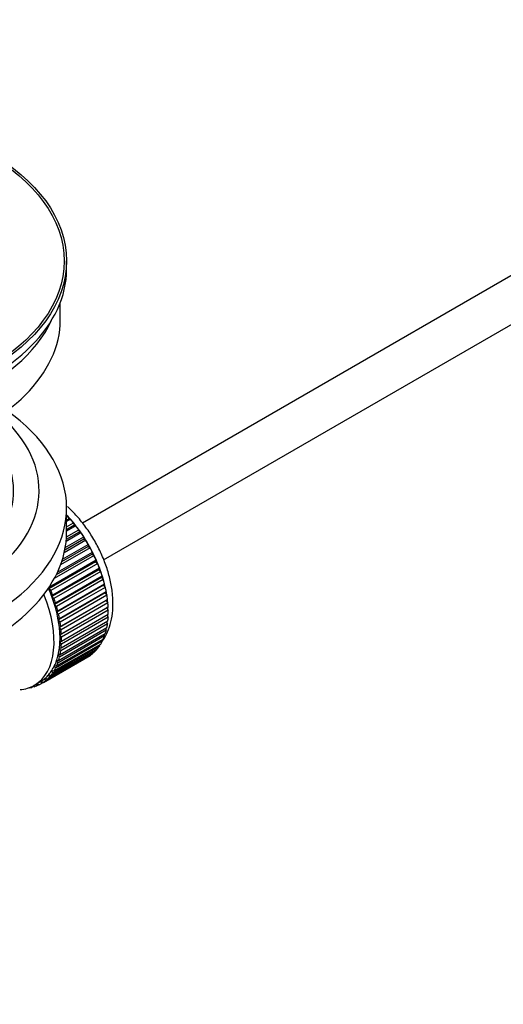
# Model space of a CAD drawing. Units: millimetres. Extents: x 0 to 1478, y 0 to 1758.
# Drawn here: x 265 to 322, y 132 to 248 of the extents above; entities that cross this region are included whole.
import ezdxf
from ezdxf import colors
from ezdxf.entities.mleader import LeaderData, LeaderLine
from ezdxf.math import Vec2, Vec3

# ---------------------------------------------------------------- set-up
doc = ezdxf.new("R2010")
doc.units = ezdxf.units.MM
doc.layers.add('DV5_Défaut', color=7, linetype='Continuous')
doc.layers.add('Défaut', color=7, linetype='Continuous')

# ---------------------------------------------------------------- blocks, each defined once
blk = doc.blocks.new('_DOT')
at = {"color": 0}
blk.add_line((0, 0), (-1, 0), dxfattribs=at)
at = {"color": 0, "const_width": 0.333}
blk.add_lwpolyline([(-0.1665, 0, 1), (0.1665, 0, 1)], format="xyb", close=True, dxfattribs=at)
blk = doc.blocks.new('SE4')
at = {"layer": 'DV5_Défaut', "color": 7, "linetype": 'Continuous'}
for p, q in [((371.61, 246.19), (272.15, 188.77)), ((274.65, 184.44), (371.17, 240.17)), ((270.29, 218.72), (270.29, 219.7)), ((269.54, 212.76), (269.54, 214.77)), ((270.29, 187.69), (270.29, 190.55)), ((270.29, 189.45), (270.45, 189.54)), ((270.45, 189.54), (270.52, 189.24)), ((270.52, 189.24), (270.29, 189.1)), ((270.75, 189.21), (270.29, 188.94)), ((270.29, 188.31), (271.1, 188.78)), ((271.15, 188.48), (270.29, 187.98)), ((271.38, 188.43), (270.29, 187.79)), ((270.52, 189.24), (270.75, 189.21)), ((271.1, 188.78), (271.15, 188.48)), ((271.15, 188.48), (271.38, 188.43)), ((270.13, 185.88), (272.3, 187.13)), ((271.98, 187.6), (270.23, 186.59)), ((271.75, 187.68), (270.25, 186.82)), ((270.27, 187.14), (271.72, 187.98)), ((271.72, 187.98), (271.75, 187.68)), ((271.75, 187.68), (271.98, 187.6)), ((272.3, 187.13), (272.3, 186.85)), ((272.82, 185.98), (269.69, 184.18)), ((269.8, 184.5), (272.83, 186.25)), ((272.54, 186.74), (270.01, 185.27)), ((272.3, 186.85), (270.07, 185.56)), ((272.3, 186.85), (272.54, 186.74)), ((272.83, 186.25), (272.82, 185.98)), ((272.82, 185.98), (273.06, 185.85)), ((273.53, 184.93), (268.82, 182.21)), ((273.29, 185.09), (269.05, 182.64)), ((269.2, 182.96), (273.32, 185.34)), ((273.06, 185.85), (269.57, 183.83)), ((273.32, 185.34), (273.29, 185.09)), ((273.29, 185.09), (273.53, 184.93)), ((273.71, 184.18), (268.19, 181)), ((268.25, 181.23), (273.77, 184.42)), ((273.95, 184), (268.43, 180.81)), ((273.77, 184.42), (273.71, 184.18)), ((273.71, 184.18), (273.95, 184)), ((274.08, 183.26), (268.56, 180.08)), ((268.64, 180.3), (274.15, 183.48)), ((274.31, 183.06), (268.79, 179.87)), ((268.97, 179.35), (274.48, 182.54)), ((274.15, 183.48), (274.08, 183.26)), ((274.08, 183.26), (274.31, 183.06)), ((274.48, 182.54), (274.39, 182.34)), ((274.39, 182.34), (268.87, 179.16)), ((274.61, 182.12), (269.1, 178.93)), ((274.64, 181.42), (269.12, 178.24)), ((269.24, 178.41), (274.75, 181.6)), ((274.39, 182.34), (274.61, 182.12)), ((274.75, 181.6), (274.64, 181.42)), ((274.64, 181.42), (274.85, 181.18)), ((268.19, 181), (268.25, 181.23)), ((268.43, 180.81), (268.19, 181)), ((268.56, 180.08), (268.64, 180.3)), ((268.79, 179.87), (268.56, 180.08)), ((274.83, 180.52), (269.31, 177.34)), ((274.85, 181.18), (269.34, 178)), ((269.44, 177.49), (274.96, 180.67)), ((275.03, 180.26), (269.52, 177.08)), ((274.96, 180.67), (274.83, 180.52)), ((274.83, 180.52), (275.03, 180.26)), ((268.87, 179.16), (268.97, 179.35)), ((269.1, 178.93), (268.87, 179.16)), ((274.95, 179.63), (269.44, 176.45)), ((269.59, 176.58), (275.1, 179.76)), ((275.15, 179.36), (269.63, 176.18)), ((275.1, 179.76), (274.95, 179.63)), ((274.95, 179.63), (275.15, 179.36)), ((269.12, 178.24), (269.24, 178.41)), ((269.34, 178), (269.12, 178.24)), ((275.02, 178.78), (269.5, 175.59)), ((269.67, 175.69), (275.18, 178.88)), ((275.2, 178.49), (269.68, 175.31)), ((269.68, 174.84), (275.2, 178.03)), ((275.18, 178.88), (275.02, 178.78)), ((275.02, 178.78), (275.2, 178.49)), ((275.03, 177.93), (275.18, 177.66)), ((269.31, 177.34), (269.44, 177.49)), ((269.52, 177.08), (269.31, 177.34)), ((275.1, 176.87), (269.59, 173.68)), ((269.63, 174.03), (275.15, 177.22)), ((275.18, 177.66), (269.67, 174.47)), ((274.98, 177.12), (275.1, 176.87)), ((274.75, 175.44), (269.24, 172.25)), ((269.34, 172.55), (274.85, 175.74)), ((269.44, 176.45), (269.59, 176.58)), ((269.63, 176.18), (269.44, 176.45)), ((274.96, 176.12), (269.44, 172.94)), ((269.5, 175.59), (269.67, 175.69)), ((269.68, 175.31), (269.5, 175.59)), ((269.52, 173.27), (275.03, 176.45)), ((274.68, 175.64), (274.75, 175.44)), ((274.86, 176.35), (274.96, 176.12)), ((268.79, 171.31), (274.31, 174.49)), ((274.48, 174.81), (268.97, 171.63)), ((269.1, 171.9), (274.61, 175.08)), ((269.5, 174.77), (269.68, 174.84)), ((269.67, 174.47), (269.5, 174.77)), ((274.12, 174.38), (274.15, 174.25)), ((274.43, 174.98), (274.48, 174.81)), ((267.54, 169.96), (273.06, 173.14)), ((273.32, 173.34), (267.81, 170.16)), ((268.01, 170.33), (273.53, 173.52)), ((273.77, 173.76), (268.25, 170.57)), ((268.43, 170.79), (273.95, 173.97)), ((274.15, 174.25), (268.64, 171.06)), ((269.31, 173.25), (269.52, 173.27)), ((269.44, 172.94), (269.31, 173.25)), ((269.44, 173.98), (269.63, 174.03)), ((269.59, 173.68), (269.44, 173.98)), ((273.32, 173.4), (273.32, 173.34)), ((273.75, 173.86), (273.77, 173.76)), ((272.83, 173), (267.32, 169.82)), ((269.24, 172.25), (269.12, 172.56)), ((269.12, 172.56), (269.34, 172.55)), ((272.83, 173.01), (272.83, 173)), ((268.25, 170.57), (268.19, 170.88)), ((268.19, 170.88), (268.43, 170.79)), ((268.64, 171.06), (268.56, 171.37)), ((268.56, 171.37), (268.79, 171.31)), ((268.97, 171.63), (268.87, 171.94)), ((268.87, 171.94), (269.1, 171.9)), ((266.47, 169.62), (267.18, 170.03)), ((266.78, 169.56), (266.79, 169.8)), ((267, 169.68), (266.78, 169.56)), ((266.81, 169.81), (267.03, 169.66)), ((267.32, 169.82), (267.3, 170.1)), ((267.3, 170.1), (267.54, 169.96)), ((267.81, 170.16), (267.77, 170.45)), ((267.77, 170.45), (268.01, 170.33)), ((265.85, 169.33), (265.87, 169.32)), ((266.41, 169.5), (266.2, 169.38)), ((266.2, 169.38), (266.21, 169.48)), ((266.34, 169.55), (266.47, 169.45))]:
    blk.add_line(p, q, dxfattribs=at)
for major_axis in [(-31.5, 0), (-31.2, 0)]:
    blk.add_ellipse((238.79, 219.7), major_axis=major_axis, ratio=0.57735, dxfattribs=at)
for centre, major_axis, start_param, end_param in [((238.79, 218.72), (-31.5, 0), 0, 3.141593), ((238.79, 212.76), (-30.75, 0), 0, 3.141593), ((238.79, 217.25), (-30.75, 0), 0.25974, 2.881853), ((238.79, 190.55), (-31.5, 0), 0, 3.822948), ((238.79, 192.59), (-28.25, 0), 0, 3.716209), ((238.79, 192.59), (-25.25, 0), 0, 3.685056), ((267.21, 183.03), (-5.63, 9.74), 4.209249, 5.100992), ((267.07, 182.95), (-5.75, 9.96), -1.214048, -1.191961), ((267.07, 182.95), (-5.75, 9.96), -1.303808, -1.254346), ((267.07, 182.95), (-5.75, 9.96), -1.393567, -1.344106), ((238.79, 187.69), (-31.5, 0), 0, 3.141593), ((267.07, 182.95), (-5.75, 9.96), -1.483327, -1.433866), ((267.07, 182.95), (-5.75, 9.96), 4.710098, 4.75956), ((267.07, 182.95), (5.75, -9.96), 1.478746, 1.528207), ((267.07, 182.95), (5.75, -9.96), 1.388986, 1.438447), ((267.07, 182.95), (5.75, -9.96), 1.299226, 1.348688), ((267.07, 182.95), (5.75, -9.96), 1.209466, 1.258928), ((267.07, 182.95), (5.75, -9.96), 1.119707, 1.169168), ((260.85, 179.36), (5.63, -9.74), 0, 1.343844), ((261.55, 179.77), (5.63, -9.74), 1.279077, 1.368837), ((261.55, 179.77), (5.75, -9.96), 1.299226, 1.348688), ((261.55, 179.77), (5.63, -9.74), 1.189317, 1.279077), ((267.07, 182.95), (5.75, -9.96), 1.029947, 1.079408), ((267.21, 183.03), (-5.63, 9.74), 4.118596, 4.15791), ((267.07, 182.95), (5.75, -9.96), 0.940187, 0.989648), ((261.55, 179.77), (5.75, -9.96), 1.209466, 1.258928), ((261.55, 179.77), (5.63, -9.74), 1.099557, 1.189317), ((261.55, 179.77), (5.75, -9.96), 1.119707, 1.169168), ((267.21, 183.03), (-5.63, 9.74), 4.028203, 4.065108), ((267.07, 182.95), (5.75, -9.96), 0.850427, 0.899889), ((261.55, 179.77), (5.62, -9.74), 1.009798, 1.099557), ((261.55, 179.77), (5.75, -9.96), 1.029947, 1.079408), ((267.21, 183.03), (-5.63, 9.74), 3.848215, 3.878615), ((267.21, 183.03), (-5.63, 9.74), 3.938075, 3.97227), ((267.07, 182.95), (5.75, -9.96), 0.760668, 0.810129), ((261.55, 179.77), (5.63, -9.74), 0.920038, 1.009798), ((261.55, 179.77), (5.75, -9.96), 0.940187, 0.989648), ((267.07, 182.95), (5.75, -9.96), 0.581148, 0.630609), ((267.21, 183.03), (-5.63, 9.74), 3.758625, 3.783987), ((267.07, 182.95), (5.75, -9.96), 0.670908, 0.720369), ((261.55, 179.77), (5.62, -9.74), 0.830278, 0.920038), ((261.55, 179.77), (5.63, -9.74), 0.740518, 0.830278), ((261.55, 179.77), (5.75, -9.96), 0.850427, 0.899889), ((267.07, 182.95), (5.75, -9.96), 0.401628, 0.45109), ((267.07, 182.95), (5.75, -9.96), 0.491388, 0.540849), ((267.21, 183.03), (-5.63, 9.74), 3.669302, 3.68798), ((261.55, 179.77), (5.62, -9.74), 0.650758, 0.740518), ((261.55, 179.77), (5.75, -9.96), 0.670908, 0.720369), ((261.55, 179.77), (5.75, -9.96), 0.760668, 0.810129), ((267.07, 182.95), (5.75, -9.96), 0.311869, 0.36133), ((261.55, 179.77), (5.62, -9.74), 0.471239, 0.560999), ((261.55, 179.77), (5.63, -9.74), 0.560999, 0.650758), ((261.55, 179.77), (5.75, -9.96), 0.581148, 0.630609), ((267.07, 182.95), (5.75, -9.96), 0.042589, 0.09205), ((267.07, 182.95), (5.75, -9.96), 0.132349, 0.18181), ((267.07, 182.95), (5.75, -9.96), 0.222109, 0.27157), ((261.55, 179.77), (5.63, -9.74), 0.381479, 0.471239), ((261.55, 179.77), (5.75, -9.96), 0.401628, 0.45109), ((261.55, 179.77), (5.75, -9.96), 0.491388, 0.540849), ((261.55, 179.77), (5.62, -9.74), 0.1122, 0.20196), ((261.55, 179.77), (5.62, -9.74), 0.20196, 0.291719), ((261.55, 179.77), (5.75, -9.96), 0.222109, 0.27157), ((261.55, 179.77), (5.62, -9.74), 0.291719, 0.381479), ((261.55, 179.77), (5.75, -9.96), 0.311869, 0.36133), ((261.55, 179.77), (-5.75, 9.96), 3.094422, 3.143883), ((261.55, 179.77), (-5.63, 9.74), 3.141593, 3.164033), ((261.55, 179.77), (5.62, -9.74), 0.02244, 0.1122), ((261.55, 179.77), (5.75, -9.96), 0.042589, 0.09205), ((261.55, 179.77), (5.75, -9.96), 0.132349, 0.18181), ((260.85, 179.36), (5.63, -9.74), 6.015722, 6.283185), ((261.55, 179.77), (5.75, -9.96), -0.22669, -0.177229), ((261.55, 179.77), (5.75, -9.96), -0.13693, -0.087469)]:
    blk.add_ellipse(centre, major_axis=major_axis, ratio=0.57735, start_param=start_param, end_param=end_param, dxfattribs=at)
blk.add_open_spline([(274.49, 174.82), (274.57, 174.92), (274.86, 175.36), (275.27, 176.21), (275.62, 177.44), (275.78, 178.81), (275.74, 180.28), (275.5, 181.83), (275.08, 183.4), (274.48, 184.97), (273.72, 186.49), (272.83, 187.93), (271.81, 189.27), (270.97, 190.16), (270.49, 190.62), (270.4, 190.7)], degree=3, knots=[0, 0, 0, 0, 0.027071, 0.106276, 0.188512, 0.273985, 0.36174, 0.450405, 0.538924, 0.627114, 0.715064, 0.802971, 0.891047, 0.979497, 1, 1, 1, 1], dxfattribs=at)

msp = doc.modelspace()

# ---------------------------------------------------------------- block references
at = {"layer": 'Défaut'}
msp.add_blockref('SE4', (0, 0), dxfattribs=at)

# ---------------------------------------------------------------- leaders
at = {"layer": 'Défaut', "color": 7, "linetype": 'Continuous'}
ml = msp.add_multileader_mtext('Standard', dxfattribs=at)
ml.set_content('{\\pxsm0.9;\\fSolid Edge ISO|b1||i0||c0|p34;\\W1.;13/01/2025\\P}', color=256)
ml.set_leader_properties()
ml.set_arrow_properties(name='DOT')
ml.build(insert=Vec2(0, 0))
ml.multileader.update_dxf_attribs({"leader_type": 0, "dogleg_length": 0, "arrow_head_size": 12})
ctx = ml.context
ctx.base_point, ctx.char_height, ctx.arrow_head_size = Vec3(1390.41, 1750.83), 12, 12
notes = []
notes.append((ctx, [(0, (0, 0, 0), (0, 0), (1, 0), 1, [])]))
ctx.mtext.insert = Vec3(1392.41, 1756.83)
for ctx, leaders in notes:
    for number, flags, end, landing, length, lines in leaders:
        leader = LeaderData()
        leader.index, (leader.has_last_leader_line, leader.has_dogleg_vector, leader.attachment_direction) = number, flags
        leader.last_leader_point, leader.dogleg_vector, leader.dogleg_length = Vec3(end), Vec3(landing), length
        for number, points, colour, breaks in lines:
            line = LeaderLine()
            line.index, line.vertices, line.color, line.breaks = number, Vec3.list(points), colors.encode_raw_color(colour), breaks
            leader.lines.append(line)
        ctx.leaders.append(leader)

doc.saveas('drawing.dxf')
